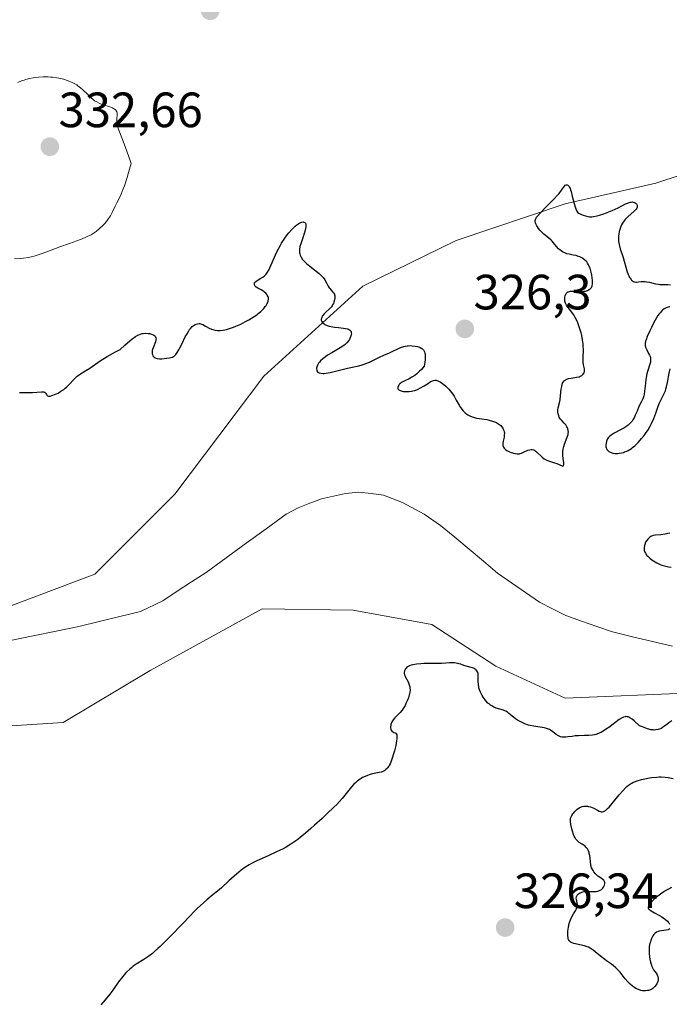
# Model space of a CAD drawing. Units: metres. Extents: x 629022 to 632507, y 4669471 to 4671848.
# Drawn here: x 630611 to 630742, y 4671018 to 4671217 of the extents above; entities that cross this region are included whole.
import ezdxf
from ezdxf.enums import TextEntityAlignment as Align

# ---------------------------------------------------------------- set-up
doc = ezdxf.new("R2010")
doc.units = ezdxf.units.M
doc.header["$MEASUREMENT"] = 0
for name, color, linetype, lineweight in [('Carátula', 7, 'Continuous', 5), ('Corriente natural lineal', 142, 'Continuous', 13), ('Curva de nivel maestra', 36, 'Continuous', 30), ('Curva de nivel normal', 36, 'Continuous', 0), ('Matorral CxS', 135, 'Continuous', 0), ('Punto de cota en terreno', 7, 'Continuous', 0), ('Rótulo de punto de cota en terreno', 19, 'Continuous', 0), ('Suelo desnudo CxS', 43, 'Continuous', 0)]:
    doc.layers.add(name, color=color, linetype=linetype, lineweight=lineweight)
doc.styles.add('Arial', font='txt', dxfattribs={"height": 0.2})

# ---------------------------------------------------------------- blocks, each defined once
blk = doc.blocks.new('*U193')
at = {"layer": 'Curva de nivel maestra', "color": 36, "linetype": 'Continuous', "lineweight": 30}
for points in [[(630611.07, 4671141.21, 325), (630612, 4671141.18, 325), (630612.59, 4671141.18, 325), (630613.7, 4671141.21, 325), (630615.54, 4671141.33, 325), (630615.92, 4671141.31, 325), (630616.07, 4671141.28, 325), (630616.19, 4671141.24, 325), (630616.36, 4671141.11, 325), (630616.43, 4671141, 325), (630616.53, 4671140.77, 325), (630616.63, 4671140.63, 325), (630616.75, 4671140.53, 325), (630616.98, 4671140.47, 325), (630617.26, 4671140.48, 325), (630617.62, 4671140.56, 325), (630617.83, 4671140.63, 325), (630618.5, 4671140.9, 325), (630618.88, 4671141.09, 325), (630619.46, 4671141.43, 325), (630620.05, 4671141.83, 325), (630620.33, 4671142.06, 325), (630620.6, 4671142.3, 325), (630621.11, 4671142.82, 325), (630622.05, 4671143.85, 325), (630622.52, 4671144.3, 325), (630622.75, 4671144.5, 325), (630623.25, 4671144.86, 325), (630624.48, 4671145.62, 325), (630625.28, 4671146.14, 325), (630627.4, 4671147.6, 325), (630628.81, 4671148.48, 325), (630629.9, 4671149.1, 325), (630630.5, 4671149.42, 325), (630631.46, 4671149.9, 325), (630632.4, 4671150.78, 325), (630632.95, 4671151.26, 325), (630633.89, 4671152.03, 325), (630634.29, 4671152.32, 325), (630634.53, 4671152.49, 325), (630634.98, 4671152.75, 325), (630635.18, 4671152.85, 325), (630635.54, 4671153, 325), (630635.87, 4671153.1, 325), (630636.08, 4671153.14, 325), (630636.48, 4671153.17, 325), (630637.07, 4671153.14, 325), (630637.35, 4671153.1, 325), (630637.75, 4671153, 325), (630638.1, 4671152.85, 325), (630638.25, 4671152.76, 325), (630638.42, 4671152.63, 325), (630638.49, 4671152.55, 325), (630638.58, 4671152.43, 325), (630638.66, 4671152.22, 325), (630638.69, 4671151.98, 325), (630638.67, 4671151.82, 325), (630638.59, 4671151.45, 325), (630638.45, 4671151.07, 325), (630638.23, 4671150.55, 325), (630637.99, 4671149.9, 325), (630637.94, 4671149.72, 325), (630637.9, 4671149.46, 325), (630637.89, 4671149.3, 325), (630637.92, 4671149, 325), (630637.95, 4671148.86, 325), (630638.07, 4671148.61, 325), (630638.23, 4671148.4, 325), (630638.32, 4671148.32, 325), (630638.52, 4671148.19, 325), (630638.69, 4671148.12, 325), (630638.9, 4671148.06, 325), (630639.38, 4671148, 325), (630639.88, 4671148.02, 325), (630640.87, 4671148.13, 325), (630641.43, 4671148.2, 325), (630641.68, 4671148.25, 325), (630642.03, 4671148.36, 325), (630642.25, 4671148.48, 325), (630642.35, 4671148.56, 325), (630642.51, 4671148.7, 325), (630642.67, 4671148.87, 325), (630642.99, 4671149.31, 325), (630643.32, 4671149.84, 325), (630643.53, 4671150.23, 325), (630643.96, 4671151.1, 325), (630644.61, 4671152.45, 325), (630644.95, 4671153.08, 325), (630645.29, 4671153.66, 325), (630645.46, 4671153.91, 325), (630645.64, 4671154.14, 325), (630646.01, 4671154.51, 325), (630646.37, 4671154.79, 325), (630646.61, 4671154.92, 325), (630646.77, 4671154.99, 325), (630647.07, 4671155.08, 325), (630647.4, 4671155.12, 325), (630647.56, 4671155.11, 325), (630647.9, 4671155.03, 325), (630648.14, 4671154.93, 325), (630648.7, 4671154.62, 325), (630649.42, 4671154.2, 325), (630649.87, 4671154, 325), (630650.38, 4671153.83, 325), (630650.67, 4671153.77, 325), (630651.09, 4671153.72, 325), (630651.32, 4671153.71, 325), (630651.68, 4671153.72, 325), (630652.26, 4671153.79, 325), (630652.91, 4671153.92, 325), (630653.37, 4671154.05, 325), (630654.34, 4671154.38, 325), (630654.83, 4671154.58, 325), (630655.83, 4671155.02, 325), (630656.8, 4671155.51, 325), (630657.42, 4671155.85, 325), (630658.52, 4671156.53, 325), (630659.04, 4671156.9, 325), (630659.35, 4671157.13, 325), (630659.88, 4671157.58, 325), (630660.1, 4671157.79, 325), (630660.48, 4671158.2, 325), (630660.77, 4671158.57, 325), (630660.93, 4671158.8, 325), (630661.16, 4671159.2, 325), (630661.26, 4671159.4, 325), (630661.38, 4671159.75, 325), (630661.43, 4671160.05, 325), (630661.43, 4671160.22, 325), (630661.41, 4671160.33, 325), (630661.35, 4671160.55, 325), (630661.18, 4671160.87, 325), (630661.07, 4671161.03, 325), (630660.86, 4671161.27, 325), (630660.61, 4671161.5, 325), (630660.46, 4671161.61, 325), (630659.95, 4671161.91, 325), (630659.24, 4671162.3, 325), (630658.95, 4671162.5, 325), (630658.75, 4671162.7, 325), (630658.68, 4671162.8, 325), (630658.6, 4671162.95, 325), (630658.57, 4671163.1, 325), (630658.61, 4671163.33, 325), (630658.73, 4671163.52, 325), (630658.84, 4671163.63, 325), (630659.14, 4671163.85, 325), (630659.9, 4671164.28, 325), (630660.28, 4671164.52, 325), (630660.59, 4671164.75, 325), (630660.73, 4671164.88, 325), (630660.93, 4671165.1, 325), (630661.24, 4671165.51, 325), (630661.55, 4671166.06, 325), (630661.71, 4671166.4, 325), (630662.86, 4671169.03, 325), (630663.19, 4671169.75, 325), (630663.76, 4671170.84, 325), (630664.07, 4671171.38, 325), (630664.74, 4671172.4, 325), (630665.21, 4671173.04, 325), (630665.52, 4671173.44, 325), (630666.15, 4671174.16, 325), (630666.61, 4671174.62, 325), (630666.84, 4671174.82, 325), (630667.16, 4671175.08, 325), (630667.37, 4671175.23, 325), (630667.76, 4671175.46, 325), (630667.99, 4671175.57, 325), (630668.14, 4671175.62, 325), (630668.4, 4671175.66, 325), (630668.57, 4671175.65, 325), (630668.77, 4671175.56, 325), (630668.89, 4671175.4, 325), (630668.95, 4671175.21, 325), (630668.96, 4671175.06, 325), (630668.95, 4671174.7, 325), (630668.83, 4671174.03, 325), (630668.7, 4671173.52, 325), (630668.33, 4671172.42, 325), (630667.93, 4671171.26, 325), (630667.77, 4671170.68, 325), (630667.68, 4671170.1, 325), (630667.67, 4671169.81, 325), (630667.7, 4671169.42, 325), (630667.74, 4671169.23, 325), (630667.82, 4671168.94, 325), (630668.02, 4671168.52, 325), (630668.31, 4671168.1, 325), (630668.55, 4671167.82, 325), (630669.12, 4671167.28, 325), (630669.76, 4671166.75, 325), (630671.08, 4671165.72, 325), (630671.68, 4671165.24, 325), (630671.95, 4671165, 325), (630672.29, 4671164.65, 325), (630672.49, 4671164.42, 325), (630672.81, 4671163.98, 325), (630673.16, 4671163.37, 325), (630673.5, 4671162.66, 325), (630673.66, 4671162.37, 325), (630673.8, 4671162.18, 325), (630674.09, 4671161.86, 325), (630674.46, 4671161.47, 325), (630674.62, 4671161.27, 325), (630674.74, 4671161.04, 325), (630674.79, 4671160.91, 325), (630674.83, 4671160.71, 325), (630674.85, 4671160.56, 325), (630674.84, 4671160.24, 325), (630674.79, 4671159.9, 325), (630674.65, 4671159.43, 325), (630674.56, 4671159.21, 325), (630674.39, 4671158.88, 325), (630674.29, 4671158.72, 325), (630674.13, 4671158.5, 325), (630673.77, 4671158.11, 325), (630673.01, 4671157.41, 325), (630672.66, 4671157.08, 325), (630672.41, 4671156.77, 325), (630672.3, 4671156.61, 325), (630672.18, 4671156.37, 325), (630672.11, 4671156.14, 325), (630672.09, 4671156.02, 325), (630672.1, 4671155.79, 325), (630672.13, 4671155.68, 325), (630672.2, 4671155.51, 325), (630672.31, 4671155.35, 325), (630672.41, 4671155.25, 325), (630672.65, 4671155.06, 325), (630672.84, 4671154.95, 325), (630673.31, 4671154.74, 325), (630673.71, 4671154.61, 325), (630674.4, 4671154.46, 325), (630674.78, 4671154.4, 325), (630675.56, 4671154.32, 325), (630676.57, 4671154.22, 325), (630677.02, 4671154.15, 325), (630677.41, 4671154.06, 325), (630677.58, 4671154, 325), (630677.78, 4671153.89, 325), (630677.89, 4671153.8, 325), (630678.05, 4671153.61, 325), (630678.11, 4671153.5, 325), (630678.16, 4671153.26, 325), (630678.17, 4671153.01, 325), (630678.14, 4671152.83, 325), (630678.03, 4671152.47, 325), (630677.87, 4671152.1, 325), (630677.77, 4671151.92, 325), (630677.59, 4671151.65, 325), (630677.27, 4671151.25, 325), (630676.89, 4671150.88, 325), (630676.67, 4671150.7, 325), (630676.44, 4671150.53, 325), (630675.94, 4671150.21, 325), (630674.2, 4671149.23, 325), (630673.37, 4671148.71, 325), (630672.97, 4671148.43, 325), (630672.41, 4671148, 325), (630671.93, 4671147.56, 325), (630671.73, 4671147.34, 325), (630671.56, 4671147.13, 325), (630671.31, 4671146.72, 325), (630671.17, 4671146.34, 325), (630671.13, 4671146.11, 325), (630671.13, 4671145.97, 325), (630671.16, 4671145.72, 325), (630671.21, 4671145.6, 325), (630671.35, 4671145.4, 325), (630671.54, 4671145.26, 325), (630671.69, 4671145.19, 325), (630672.05, 4671145.09, 325), (630672.45, 4671145.04, 325), (630672.69, 4671145.04, 325), (630673.1, 4671145.07, 325), (630673.9, 4671145.21, 325), (630677.41, 4671146.11, 325), (630679.67, 4671146.6, 325), (630680.39, 4671146.79, 325), (630680.74, 4671146.91, 325), (630681.1, 4671147.04, 325), (630681.81, 4671147.35, 325), (630683.84, 4671148.33, 325), (630684.75, 4671148.74, 325), (630685.89, 4671149.22, 325), (630686.44, 4671149.47, 325), (630687.55, 4671150.03, 325), (630688.13, 4671150.29, 325), (630688.75, 4671150.5, 325), (630689.08, 4671150.57, 325), (630689.42, 4671150.62, 325), (630689.66, 4671150.65, 325), (630690.13, 4671150.66, 325), (630690.45, 4671150.65, 325), (630691.07, 4671150.57, 325), (630691.51, 4671150.47, 325), (630691.92, 4671150.34, 325), (630692.11, 4671150.26, 325), (630692.41, 4671150.09, 325), (630692.55, 4671149.99, 325), (630692.73, 4671149.8, 325), (630692.87, 4671149.57, 325), (630692.93, 4671149.43, 325), (630693.03, 4671149.11, 325), (630693.06, 4671148.92, 325), (630693.08, 4671148.6, 325), (630693.08, 4671148.1, 325), (630693.06, 4671147.81, 325), (630693.01, 4671147.33, 325), (630692.88, 4671146.49, 325), (630692.33, 4671145.85, 325), (630691.98, 4671145.48, 325), (630691.75, 4671145.27, 325), (630691.31, 4671144.89, 325), (630691, 4671144.64, 325), (630690.4, 4671144.26, 325), (630689.87, 4671143.97, 325), (630688.98, 4671143.57, 325), (630688.72, 4671143.44, 325), (630688.29, 4671143.2, 325), (630687.99, 4671142.96, 325), (630687.84, 4671142.8, 325), (630687.76, 4671142.7, 325), (630687.64, 4671142.5, 325), (630687.56, 4671142.29, 325), (630687.54, 4671142.05, 325), (630687.59, 4671141.91, 325), (630687.78, 4671141.72, 325), (630687.87, 4671141.67, 325), (630688.04, 4671141.59, 325), (630688.46, 4671141.47, 325), (630688.71, 4671141.42, 325), (630689.14, 4671141.38, 325), (630689.6, 4671141.37, 325), (630689.85, 4671141.39, 325), (630690.35, 4671141.45, 325), (630690.61, 4671141.5, 325), (630691, 4671141.61, 325), (630691.39, 4671141.76, 325), (630691.65, 4671141.87, 325), (630692.15, 4671142.12, 325), (630692.87, 4671142.55, 325), (630693.74, 4671143.09, 325), (630694.12, 4671143.32, 325), (630694.56, 4671143.54, 325), (630694.76, 4671143.61, 325), (630695.04, 4671143.66, 325), (630695.32, 4671143.66, 325), (630695.46, 4671143.63, 325), (630695.67, 4671143.57, 325), (630695.82, 4671143.51, 325), (630696.14, 4671143.33, 325), (630696.61, 4671143.01, 325), (630696.86, 4671142.81, 325), (630697.25, 4671142.47, 325), (630697.85, 4671141.87, 325), (630698.42, 4671141.19, 325), (630698.69, 4671140.83, 325), (630698.94, 4671140.45, 325), (630699.39, 4671139.67, 325), (630699.97, 4671138.65, 325), (630700.26, 4671138.18, 325), (630700.56, 4671137.75, 325), (630700.72, 4671137.55, 325), (630700.98, 4671137.27, 325), (630701.16, 4671137.11, 325), (630701.54, 4671136.82, 325), (630701.74, 4671136.69, 325), (630702.15, 4671136.47, 325), (630702.58, 4671136.29, 325), (630702.88, 4671136.19, 325), (630703.49, 4671136.03, 325), (630704.56, 4671135.85, 325), (630705.53, 4671135.71, 325), (630706.01, 4671135.62, 325), (630706.72, 4671135.43, 325), (630707.33, 4671135.19, 325), (630707.61, 4671135.04, 325), (630708.01, 4671134.78, 325), (630708.37, 4671134.49, 325), (630708.53, 4671134.33, 325), (630708.79, 4671133.99, 325), (630708.89, 4671133.81, 325), (630709.01, 4671133.52, 325), (630709.08, 4671133.22, 325), (630709.1, 4671133.02, 325), (630709.09, 4671132.6, 325), (630709.04, 4671132.18, 325), (630708.89, 4671131.38, 325), (630708.82, 4671130.86, 325), (630708.81, 4671130.63, 325), (630708.82, 4671130.5, 325), (630708.88, 4671130.25, 325), (630708.92, 4671130.14, 325), (630709.04, 4671129.95, 325), (630709.18, 4671129.78, 325), (630709.3, 4671129.68, 325), (630709.57, 4671129.5, 325), (630710.11, 4671129.23, 325), (630710.5, 4671129.09, 325), (630711.25, 4671128.88, 325), (630711.66, 4671128.81, 325), (630711.85, 4671128.8, 325), (630712.13, 4671128.82, 325), (630712.28, 4671128.85, 325), (630712.58, 4671128.94, 325), (630713.11, 4671129.17, 325), (630713.86, 4671129.51, 325), (630714.22, 4671129.63, 325), (630714.54, 4671129.68, 325), (630714.69, 4671129.67, 325), (630714.98, 4671129.6, 325), (630715.17, 4671129.51, 325), (630715.31, 4671129.42, 325), (630715.58, 4671129.21, 325), (630716.72, 4671128.13, 325), (630717.17, 4671127.77, 325), (630717.42, 4671127.62, 325), (630717.67, 4671127.49, 325), (630718.2, 4671127.28, 325), (630719.26, 4671126.97, 325), (630719.74, 4671126.82, 325), (630720.8, 4671126.34, 325), (630720.94, 4671126.31, 325), (630721.06, 4671126.34, 325), (630721.14, 4671126.66, 325), (630721.11, 4671127.01, 325), (630720.98, 4671127.88, 325), (630720.92, 4671128.49, 325), (630720.9, 4671128.79, 325), (630720.92, 4671129.26, 325), (630720.98, 4671129.74, 325), (630721.03, 4671129.99, 325), (630721.09, 4671130.25, 325), (630721.26, 4671130.77, 325), (630721.8, 4671132.19, 325), (630721.97, 4671132.73, 325), (630722.03, 4671133.02, 325), (630722.04, 4671133.2, 325), (630722.02, 4671133.53, 325), (630721.94, 4671133.86, 325), (630721.87, 4671134.02, 325), (630721.75, 4671134.27, 325), (630721.5, 4671134.63, 325), (630721.18, 4671134.98, 325), (630720.7, 4671135.5, 325), (630720.47, 4671135.79, 325), (630720.21, 4671136.23, 325), (630720.1, 4671136.47, 325), (630719.98, 4671136.85, 325), (630719.92, 4671137.26, 325), (630719.92, 4671137.46, 325), (630719.93, 4671137.68, 325), (630720.01, 4671138.12, 325), (630720.25, 4671139.11, 325), (630720.36, 4671139.68, 325), (630720.48, 4671140.61, 325), (630720.6, 4671141.87, 325), (630720.69, 4671142.43, 325), (630720.81, 4671142.86, 325), (630720.88, 4671143.05, 325), (630721.01, 4671143.3, 325), (630721.18, 4671143.52, 325), (630721.28, 4671143.61, 325), (630721.5, 4671143.78, 325), (630721.62, 4671143.85, 325), (630721.83, 4671143.94, 325), (630722.06, 4671144.01, 325), (630722.58, 4671144.12, 325), (630723.69, 4671144.28, 325), (630724.19, 4671144.39, 325), (630724.41, 4671144.47, 325), (630724.77, 4671144.66, 325), (630724.87, 4671144.74, 325), (630725.04, 4671144.9, 325), (630725.17, 4671145.08, 325), (630725.23, 4671145.2, 325), (630725.3, 4671145.46, 325), (630725.3, 4671145.62, 325), (630725.27, 4671145.95, 325), (630725.1, 4671146.76, 325), (630725.04, 4671147.28, 325), (630725.03, 4671147.58, 325), (630725.03, 4671148.25, 325), (630725.07, 4671149.79, 325), (630725.04, 4671150.61, 325), (630725.01, 4671151.03, 325), (630724.9, 4671151.86, 325), (630724.74, 4671152.69, 325), (630724.61, 4671153.23, 325), (630724.3, 4671154.28, 325), (630723.94, 4671155.27, 325), (630723.74, 4671155.73, 325), (630723.42, 4671156.38, 325), (630723.07, 4671156.97, 325), (630722.89, 4671157.24, 325), (630722.32, 4671157.96, 325), (630721.85, 4671158.53, 325), (630721.66, 4671158.81, 325), (630721.5, 4671159.1, 325), (630721.44, 4671159.25, 325), (630721.37, 4671159.48, 325), (630721.33, 4671159.64, 325), (630721.3, 4671159.96, 325), (630721.33, 4671160.43, 325), (630721.4, 4671160.73, 325), (630721.53, 4671161.07, 325), (630721.61, 4671161.21, 325), (630721.72, 4671161.34, 325), (630721.79, 4671161.42, 325), (630721.96, 4671161.53, 325), (630722.06, 4671161.57, 325), (630722.26, 4671161.63, 325), (630722.5, 4671161.67, 325), (630723.04, 4671161.67, 325), (630724.22, 4671161.6, 325), (630724.58, 4671161.59, 325), (630725.08, 4671161.61, 325), (630725.32, 4671161.64, 325), (630725.53, 4671161.68, 325), (630725.92, 4671161.82, 325), (630726.25, 4671162, 325), (630726.43, 4671162.14, 325), (630726.53, 4671162.24, 325), (630726.7, 4671162.44, 325), (630726.83, 4671162.68, 325), (630726.88, 4671162.81, 325), (630726.94, 4671163.09, 325), (630726.95, 4671163.3, 325), (630726.92, 4671163.84, 325), (630726.77, 4671164.9, 325), (630726.66, 4671165.49, 325), (630726.51, 4671166.05, 325), (630726.43, 4671166.31, 325), (630726.34, 4671166.55, 325), (630726.14, 4671166.99, 325), (630725.91, 4671167.36, 325), (630725.75, 4671167.57, 325), (630725.38, 4671167.96, 325), (630724.98, 4671168.28, 325), (630724.75, 4671168.43, 325), (630724.36, 4671168.62, 325), (630723.89, 4671168.78, 325), (630723.63, 4671168.85, 325), (630723.04, 4671168.97, 325), (630722.18, 4671169.13, 325), (630721.74, 4671169.25, 325), (630721.31, 4671169.39, 325), (630721.11, 4671169.47, 325), (630720.82, 4671169.62, 325), (630720.55, 4671169.8, 325), (630720.38, 4671169.94, 325), (630720.06, 4671170.24, 325), (630719.61, 4671170.73, 325), (630719.05, 4671171.42, 325), (630718.76, 4671171.75, 325), (630718.53, 4671171.98, 325), (630718.05, 4671172.42, 325), (630717.1, 4671173.21, 325), (630716.66, 4671173.61, 325), (630716.26, 4671174.02, 325), (630716.03, 4671174.31, 325), (630715.77, 4671174.68, 325), (630715.65, 4671174.87, 325), (630715.46, 4671175.27, 325), (630715.4, 4671175.46, 325), (630715.35, 4671175.78, 325), (630715.35, 4671175.94, 325), (630715.41, 4671176.18, 325), (630715.54, 4671176.45, 325), (630715.63, 4671176.6, 325), (630715.81, 4671176.84, 325), (630716.31, 4671177.42, 325), (630717.42, 4671178.56, 325), (630719.12, 4671180.28, 325), (630719.86, 4671181.08, 325), (630720.16, 4671181.44, 325), (630720.64, 4671182.07, 325), (630721.25, 4671182.92, 325), (630721.4, 4671183.08, 325), (630721.62, 4671183.19, 325), (630721.8, 4671183.18, 325), (630721.96, 4671183.08, 325), (630722.13, 4671182.89, 325), (630722.22, 4671182.75, 325), (630722.39, 4671182.4, 325), (630722.47, 4671182.18, 325), (630722.6, 4671181.8, 325), (630722.84, 4671180.84, 325), (630723.19, 4671179.38, 325), (630723.39, 4671178.69, 325), (630723.62, 4671178.08, 325), (630723.74, 4671177.82, 325), (630723.95, 4671177.5, 325), (630724.69, 4671177.16, 325), (630725.02, 4671177.03, 325), (630725.47, 4671176.88, 325), (630725.76, 4671176.81, 325), (630726.3, 4671176.72, 325), (630726.81, 4671176.71, 325), (630727.15, 4671176.74, 325), (630727.86, 4671176.88, 325), (630728.3, 4671177, 325), (630729.23, 4671177.31, 325), (630730.21, 4671177.69, 325), (630730.86, 4671177.97, 325), (630732.08, 4671178.54, 325), (630733.58, 4671179.29, 325), (630734.19, 4671179.55, 325), (630734.55, 4671179.66, 325), (630734.72, 4671179.69, 325), (630734.97, 4671179.71, 325), (630735.12, 4671179.69, 325), (630735.41, 4671179.61, 325), (630735.57, 4671179.53, 325), (630735.76, 4671179.38, 325), (630735.83, 4671179.29, 325), (630735.94, 4671179.06, 325), (630735.97, 4671178.89, 325), (630735.95, 4671178.67, 325), (630735.87, 4671178.46, 325), (630735.73, 4671178.24, 325), (630735.61, 4671178.1, 325), (630735.3, 4671177.8, 325), (630734.11, 4671176.76, 325), (630733.7, 4671176.35, 325), (630733.51, 4671176.13, 325), (630733.33, 4671175.9, 325), (630733, 4671175.4, 325), (630732.81, 4671175.05, 325), (630732.58, 4671174.57, 325), (630732.49, 4671174.32, 325), (630732.32, 4671173.75, 325), (630732.21, 4671173.17, 325), (630732.17, 4671172.87, 325), (630732.16, 4671172.43, 325), (630732.17, 4671171.99, 325), (630732.2, 4671171.7, 325), (630732.3, 4671171.12, 325), (630732.52, 4671170.24, 325), (630733.09, 4671168.46, 325), (630733.89, 4671165.79, 325), (630734.15, 4671165.05, 325), (630734.28, 4671164.74, 325), (630734.42, 4671164.46, 325), (630734.51, 4671164.3, 325), (630734.7, 4671164.03, 325), (630734.8, 4671163.92, 325), (630735.01, 4671163.74, 325), (630735.22, 4671163.61, 325), (630735.36, 4671163.56, 325), (630735.66, 4671163.5, 325), (630735.83, 4671163.5, 325), (630736.2, 4671163.53, 325), (630736.74, 4671163.6, 325), (630737.05, 4671163.63, 325), (630737.55, 4671163.62, 325), (630737.83, 4671163.59, 325), (630738.42, 4671163.47, 325), (630739.66, 4671163.18, 325), (630740.26, 4671163.08, 325), (630740.54, 4671163.05, 325), (630741.08, 4671163.03, 325), (630742.13, 4671163.04, 325), (630742.67, 4671162.98, 325)], [(630742.53, 4671158.49, 325), (630742.19, 4671158.42, 325), (630742.02, 4671158.37, 325), (630741.78, 4671158.28, 325), (630741.43, 4671158.09, 325), (630741.09, 4671157.84, 325), (630740.92, 4671157.68, 325), (630740.59, 4671157.31, 325), (630740.41, 4671157.09, 325), (630740.15, 4671156.73, 325), (630739.88, 4671156.31, 325), (630739.34, 4671155.36, 325), (630738.83, 4671154.35, 325), (630738.51, 4671153.68, 325), (630738, 4671152.49, 325), (630737.74, 4671151.81, 325), (630737.66, 4671151.54, 325), (630737.57, 4671151.09, 325), (630737.56, 4671150.84, 325), (630737.58, 4671150.68, 325), (630737.65, 4671150.38, 325), (630737.88, 4671149.84, 325), (630738.27, 4671149.09, 325), (630738.44, 4671148.74, 325), (630738.61, 4671148.31, 325), (630738.65, 4671148.09, 325), (630738.67, 4671147.74, 325), (630738.63, 4671147.34, 325), (630738.58, 4671147.12, 325), (630738.06, 4671145.46, 325), (630737.92, 4671144.99, 325), (630737.76, 4671144.24, 325), (630737.69, 4671143.85, 325), (630737.61, 4671143.05, 325), (630737.46, 4671141.49, 325), (630737.35, 4671140.8, 325), (630737.28, 4671140.49, 325), (630737.08, 4671139.91, 325), (630736.84, 4671139.39, 325), (630736.31, 4671138.33, 325), (630735.92, 4671137.43, 325), (630735.56, 4671136.61, 325), (630735.38, 4671136.21, 325), (630735.08, 4671135.67, 325), (630734.91, 4671135.42, 325), (630734.56, 4671134.99, 325), (630734.16, 4671134.62, 325), (630733.88, 4671134.39, 325), (630733.23, 4671133.98, 325), (630732.41, 4671133.55, 325), (630731.32, 4671132.99, 325), (630730.86, 4671132.71, 325), (630730.67, 4671132.58, 325), (630730.34, 4671132.3, 325), (630730.1, 4671132.01, 325), (630729.97, 4671131.81, 325), (630729.9, 4671131.67, 325), (630729.78, 4671131.36, 325), (630729.66, 4671130.87, 325), (630729.63, 4671130.61, 325), (630729.64, 4671130.23, 325), (630729.69, 4671129.98, 325), (630729.73, 4671129.87, 325), (630729.81, 4671129.7, 325), (630729.92, 4671129.55, 325), (630730, 4671129.46, 325), (630730.2, 4671129.29, 325), (630730.35, 4671129.2, 325), (630730.71, 4671129.04, 325), (630731.01, 4671128.96, 325), (630731.53, 4671128.89, 325), (630732.05, 4671128.89, 325), (630732.32, 4671128.91, 325), (630732.75, 4671128.98, 325), (630733.19, 4671129.09, 325), (630733.41, 4671129.17, 325), (630733.87, 4671129.35, 325), (630734.1, 4671129.47, 325), (630734.45, 4671129.66, 325), (630734.8, 4671129.9, 325), (630735.03, 4671130.07, 325), (630735.49, 4671130.44, 325), (630736.15, 4671131.08, 325), (630736.58, 4671131.55, 325), (630736.85, 4671131.87, 325), (630737.37, 4671132.52, 325), (630737.64, 4671132.9, 325), (630738.14, 4671133.65, 325), (630738.57, 4671134.41, 325), (630738.84, 4671134.91, 325), (630739.29, 4671135.92, 325), (630739.71, 4671137.03, 325), (630740.21, 4671138.43, 325), (630740.48, 4671139.07, 325), (630741.36, 4671140.84, 325), (630741.64, 4671141.52, 325), (630741.76, 4671141.9, 325), (630741.87, 4671142.32, 325), (630742.06, 4671143.23, 325), (630742.42, 4671145.13, 325), (630742.62, 4671145.98, 325)], [(630742.52, 4671112.77, 325), (630742.16, 4671112.67, 325), (630741.58, 4671112.56, 325), (630740.72, 4671112.44, 325), (630739.66, 4671112.37, 325), (630739.18, 4671112.28, 325), (630738.86, 4671112.16, 325), (630738.71, 4671112.08, 325), (630738.48, 4671111.92, 325), (630738.21, 4671111.68, 325), (630738.09, 4671111.54, 325), (630737.9, 4671111.31, 325), (630737.66, 4671110.91, 325), (630737.48, 4671110.48, 325), (630737.41, 4671110.26, 325), (630737.34, 4671109.8, 325), (630737.34, 4671109.57, 325), (630737.39, 4671109.24, 325), (630737.51, 4671108.91, 325), (630737.62, 4671108.69, 325), (630737.91, 4671108.28, 325), (630738.08, 4671108.09, 325), (630738.49, 4671107.71, 325), (630738.94, 4671107.37, 325), (630739.26, 4671107.15, 325), (630739.94, 4671106.77, 325), (630740.62, 4671106.44, 325), (630740.96, 4671106.3, 325), (630741.48, 4671106.13, 325), (630742.01, 4671106, 325), (630742.28, 4671105.95, 325), (630742.83, 4671105.88, 325)], [(630742.89, 4671041.14, 325), (630742.27, 4671040.84, 325), (630741.72, 4671040.52, 325), (630741.35, 4671040.29, 325), (630740.63, 4671039.8, 325), (630739.86, 4671039.21, 325), (630739.19, 4671038.61, 325), (630738.91, 4671038.3, 325), (630738.58, 4671037.91, 325), (630738.45, 4671037.72, 325), (630738.28, 4671037.45, 325), (630738.17, 4671037.19, 325), (630738.14, 4671037.07, 325), (630738.27, 4671036.86, 325), (630738.41, 4671036.72, 325), (630738.76, 4671036.44, 325), (630739.44, 4671036.03, 325), (630740.44, 4671035.49, 325), (630740.9, 4671035.23, 325), (630741.2, 4671035.05, 325), (630741.69, 4671034.7, 325), (630742.05, 4671034.37, 325), (630742.23, 4671034.16, 325), (630742.33, 4671034.03, 325), (630742.49, 4671033.76, 325)], [(630742.53, 4671032.81, 325), (630742.35, 4671032.67, 325), (630742.19, 4671032.6, 325), (630741.8, 4671032.51, 325), (630740.86, 4671032.39, 325), (630740.41, 4671032.3, 325), (630740.21, 4671032.25, 325), (630739.87, 4671032.1, 325), (630739.58, 4671031.9, 325), (630739.41, 4671031.74, 325), (630739.31, 4671031.62, 325), (630739.13, 4671031.35, 325), (630738.86, 4671030.81, 325), (630738.7, 4671030.42, 325), (630738.61, 4671030.16, 325), (630738.47, 4671029.65, 325), (630738.38, 4671029.18, 325), (630738.36, 4671028.94, 325), (630738.34, 4671028.56, 325), (630738.38, 4671027.88, 325), (630738.47, 4671027.11, 325), (630738.54, 4671026.69, 325), (630738.66, 4671026.06, 325), (630738.83, 4671025.46, 325), (630738.93, 4671025.18, 325), (630739.04, 4671024.93, 325), (630739.28, 4671024.5, 325), (630739.76, 4671023.81, 325), (630739.96, 4671023.52, 325), (630740.08, 4671023.27, 325), (630740.13, 4671023.14, 325), (630740.18, 4671022.94, 325), (630740.19, 4671022.64, 325), (630740.18, 4671022.49, 325), (630740.1, 4671022.16, 325), (630739.9, 4671021.7, 325), (630739.76, 4671021.47, 325), (630739.52, 4671021.13, 325), (630739.24, 4671020.84, 325), (630739.09, 4671020.72, 325), (630738.93, 4671020.61, 325), (630738.61, 4671020.45, 325), (630738.27, 4671020.34, 325), (630738.05, 4671020.3, 325), (630737.62, 4671020.26, 325), (630737.21, 4671020.27, 325), (630737, 4671020.29, 325), (630736.7, 4671020.36, 325), (630736.2, 4671020.52, 325), (630735.7, 4671020.75, 325), (630735.43, 4671020.91, 325), (630735, 4671021.21, 325), (630734.54, 4671021.6, 325), (630734.3, 4671021.84, 325), (630734.06, 4671022.11, 325), (630733.55, 4671022.71, 325), (630732.48, 4671024.02, 325), (630731.93, 4671024.62, 325), (630731.65, 4671024.89, 325), (630731.09, 4671025.36, 325), (630730.53, 4671025.79, 325), (630729.77, 4671026.32, 325), (630729.39, 4671026.6, 325), (630728.54, 4671027.27, 325), (630727.48, 4671028.14, 325), (630727.02, 4671028.5, 325), (630726.44, 4671028.89, 325), (630726.09, 4671029.08, 325), (630725.85, 4671029.18, 325), (630725.33, 4671029.34, 325), (630723.13, 4671029.86, 325), (630722.78, 4671029.98, 325), (630722.63, 4671030.05, 325), (630722.43, 4671030.17, 325), (630722.26, 4671030.32, 325), (630722.19, 4671030.42, 325), (630722.07, 4671030.65, 325), (630722.03, 4671030.79, 325), (630721.98, 4671031.02, 325), (630721.93, 4671031.41, 325), (630721.93, 4671032.01, 325), (630721.95, 4671032.34, 325), (630722.05, 4671033.11, 325), (630722.23, 4671033.89, 325), (630722.34, 4671034.26, 325), (630722.47, 4671034.61, 325), (630722.76, 4671035.25, 325), (630723.08, 4671035.81, 325), (630723.46, 4671036.45, 325), (630723.61, 4671036.72, 325), (630723.7, 4671036.9, 325), (630723.82, 4671037.22, 325), (630723.87, 4671037.51, 325), (630723.87, 4671037.7, 325), (630723.82, 4671038.07, 325), (630723.67, 4671038.69, 325), (630723.64, 4671039.02, 325), (630723.66, 4671039.23, 325), (630723.68, 4671039.33, 325), (630723.75, 4671039.48, 325), (630723.81, 4671039.58, 325), (630723.97, 4671039.76, 325), (630724.11, 4671039.88, 325), (630724.45, 4671040.07, 325), (630724.75, 4671040.19, 325), (630725.26, 4671040.32, 325), (630725.54, 4671040.36, 325), (630725.84, 4671040.37, 325), (630726.45, 4671040.37, 325), (630727.26, 4671040.35, 325), (630727.64, 4671040.36, 325), (630727.98, 4671040.4, 325), (630728.14, 4671040.44, 325), (630728.36, 4671040.51, 325), (630728.49, 4671040.58, 325), (630728.73, 4671040.73, 325), (630728.83, 4671040.82, 325), (630729, 4671041.01, 325), (630729.14, 4671041.21, 325), (630729.22, 4671041.35, 325), (630729.33, 4671041.62, 325), (630729.4, 4671041.87, 325), (630729.41, 4671041.99, 325), (630729.41, 4671042.16, 325), (630729.34, 4671042.39, 325), (630729.21, 4671042.61, 325), (630729.1, 4671042.71, 325), (630728.69, 4671043.01, 325), (630728, 4671043.47, 325), (630727.66, 4671043.76, 325), (630727.49, 4671043.93, 325), (630727.2, 4671044.3, 325), (630727.02, 4671044.57, 325), (630726.82, 4671044.94, 325), (630726.74, 4671045.14, 325), (630726.6, 4671045.59, 325), (630726.55, 4671045.81, 325), (630726.49, 4671046.26, 325), (630726.42, 4671047.17, 325), (630726.36, 4671047.63, 325), (630726.27, 4671048.04, 325), (630726.21, 4671048.24, 325), (630726.1, 4671048.53, 325), (630725.88, 4671048.95, 325), (630725.59, 4671049.32, 325), (630725.43, 4671049.48, 325), (630725.24, 4671049.63, 325), (630724.83, 4671049.89, 325), (630724.25, 4671050.25, 325), (630723.97, 4671050.48, 325), (630723.7, 4671050.76, 325), (630723.58, 4671050.92, 325), (630723.4, 4671051.19, 325), (630723.29, 4671051.39, 325), (630723.1, 4671051.83, 325), (630722.86, 4671052.53, 325), (630722.73, 4671053, 325), (630722.54, 4671053.86, 325), (630722.45, 4671054.52, 325), (630722.44, 4671054.78, 325), (630722.49, 4671055.14, 325), (630722.55, 4671055.31, 325), (630722.73, 4671055.68, 325), (630722.97, 4671056.03, 325), (630723.12, 4671056.22, 325), (630723.37, 4671056.49, 325), (630723.78, 4671056.89, 325), (630724.23, 4671057.22, 325), (630724.46, 4671057.35, 325), (630724.69, 4671057.45, 325), (630724.85, 4671057.5, 325), (630725.16, 4671057.57, 325), (630725.62, 4671057.6, 325), (630725.92, 4671057.57, 325), (630726.13, 4671057.53, 325), (630726.52, 4671057.42, 325), (630727.16, 4671057.16, 325), (630727.93, 4671056.76, 325), (630728.28, 4671056.59, 325), (630728.56, 4671056.48, 325), (630728.7, 4671056.45, 325), (630728.92, 4671056.44, 325), (630729.15, 4671056.5, 325), (630729.28, 4671056.55, 325), (630729.56, 4671056.73, 325), (630729.71, 4671056.86, 325), (630729.97, 4671057.09, 325), (630730.26, 4671057.39, 325), (630730.91, 4671058.14, 325), (630732.33, 4671059.89, 325), (630733.02, 4671060.69, 325), (630733.57, 4671061.28, 325), (630733.83, 4671061.53, 325), (630734.22, 4671061.86, 325), (630734.63, 4671062.13, 325), (630734.84, 4671062.26, 325), (630735.17, 4671062.43, 325), (630735.41, 4671062.53, 325), (630735.94, 4671062.72, 325), (630736.85, 4671062.99, 325), (630737.51, 4671063.14, 325), (630738.44, 4671063.31, 325), (630738.9, 4671063.38, 325), (630739.9, 4671063.48, 325), (630740.37, 4671063.51, 325), (630740.81, 4671063.51, 325), (630741.58, 4671063.47, 325), (630742.23, 4671063.38, 325), (630743.23, 4671063.2, 325)], [(630742.94, 4671074.85, 325), (630742.35, 4671074.42, 325), (630741.67, 4671073.9, 325), (630741.37, 4671073.68, 325), (630740.98, 4671073.42, 325), (630740.8, 4671073.31, 325), (630740.45, 4671073.15, 325), (630740.22, 4671073.08, 325), (630739.74, 4671072.99, 325), (630739.38, 4671072.97, 325), (630739.16, 4671072.99, 325), (630738.79, 4671073.04, 325), (630738.05, 4671073.23, 325), (630737.04, 4671073.59, 325), (630736.4, 4671073.85, 325), (630735.36, 4671074.81, 325), (630734.95, 4671075.15, 325), (630734.48, 4671075.46, 325), (630734.28, 4671075.56, 325), (630734.15, 4671075.61, 325), (630733.9, 4671075.67, 325), (630733.67, 4671075.68, 325), (630733.52, 4671075.66, 325), (630733.21, 4671075.56, 325), (630732.92, 4671075.43, 325), (630732.32, 4671075.07, 325), (630731.67, 4671074.61, 325), (630730.82, 4671073.95, 325), (630730.41, 4671073.64, 325), (630729.57, 4671073.05, 325), (630729.07, 4671072.74, 325), (630728.75, 4671072.57, 325), (630728.16, 4671072.3, 325), (630727.6, 4671072.1, 325), (630727.32, 4671072.02, 325), (630726.89, 4671071.94, 325), (630726.17, 4671071.87, 325), (630725.32, 4671071.85, 325), (630724.07, 4671071.83, 325), (630723.42, 4671071.78, 325), (630722.78, 4671071.69, 325), (630721.95, 4671071.57, 325), (630721.55, 4671071.53, 325), (630720.99, 4671071.52, 325), (630720.73, 4671071.56, 325), (630720.48, 4671071.62, 325), (630720.32, 4671071.67, 325), (630720.02, 4671071.81, 325), (630719.6, 4671072.08, 325), (630718.87, 4671072.64, 325), (630718.43, 4671072.95, 325), (630718.2, 4671073.08, 325), (630717.84, 4671073.24, 325), (630717.42, 4671073.37, 325), (630717.18, 4671073.42, 325), (630715.03, 4671073.73, 325), (630714.33, 4671073.89, 325), (630713.97, 4671073.99, 325), (630713.27, 4671074.24, 325), (630712.59, 4671074.54, 325), (630712.31, 4671074.68, 325), (630711.76, 4671075, 325), (630711.38, 4671075.25, 325), (630710.64, 4671075.84, 325), (630710.03, 4671076.34, 325), (630709.71, 4671076.57, 325), (630709.38, 4671076.76, 325), (630709.2, 4671076.85, 325), (630708.92, 4671076.96, 325), (630707.44, 4671077.42, 325), (630706.99, 4671077.6, 325), (630706.54, 4671077.84, 325), (630706.32, 4671077.98, 325), (630706, 4671078.24, 325), (630705.78, 4671078.43, 325), (630705.38, 4671078.86, 325), (630705.19, 4671079.1, 325), (630704.83, 4671079.59, 325), (630704.62, 4671079.93, 325), (630704.26, 4671080.62, 325), (630704.06, 4671081.13, 325), (630703.96, 4671081.49, 325), (630703.91, 4671081.72, 325), (630703.84, 4671082.16, 325), (630703.81, 4671082.78, 325), (630703.83, 4671083.5, 325), (630703.83, 4671083.82, 325), (630703.8, 4671084.2, 325), (630703.78, 4671084.38, 325), (630703.71, 4671084.62, 325), (630703.56, 4671084.94, 325), (630703.43, 4671085.12, 325), (630703.35, 4671085.19, 325), (630703.21, 4671085.3, 325), (630703.06, 4671085.38, 325), (630702.69, 4671085.53, 325), (630701.38, 4671085.87, 325), (630700.92, 4671086.03, 325), (630700.27, 4671086.26, 325), (630699.93, 4671086.37, 325), (630699.36, 4671086.5, 325), (630699.05, 4671086.54, 325), (630698.72, 4671086.56, 325), (630698.02, 4671086.56, 325), (630697.3, 4671086.52, 325), (630696.41, 4671086.44, 325), (630696.02, 4671086.42, 325), (630695.31, 4671086.39, 325), (630694.41, 4671086.41, 325), (630693.82, 4671086.42, 325), (630692.79, 4671086.39, 325), (630692.22, 4671086.35, 325), (630691.35, 4671086.27, 325), (630690.57, 4671086.14, 325), (630690.23, 4671086.06, 325), (630689.94, 4671085.96, 325), (630689.78, 4671085.89, 325), (630689.51, 4671085.74, 325), (630689.39, 4671085.66, 325), (630689.22, 4671085.49, 325), (630689.09, 4671085.31, 325), (630689.03, 4671085.19, 325), (630688.94, 4671084.96, 325), (630688.87, 4671084.61, 325), (630688.87, 4671084.44, 325), (630688.92, 4671084.16, 325), (630689.05, 4671083.83, 325), (630689.14, 4671083.65, 325), (630689.65, 4671082.72, 325), (630689.82, 4671082.34, 325), (630689.89, 4671082.13, 325), (630689.99, 4671081.68, 325), (630690.02, 4671081.44, 325), (630690.03, 4671081.06, 325), (630689.99, 4671080.64, 325), (630689.94, 4671080.36, 325), (630689.79, 4671079.77, 325), (630689.7, 4671079.47, 325), (630689.47, 4671078.88, 325), (630689.21, 4671078.31, 325), (630689.02, 4671077.95, 325), (630688.64, 4671077.3, 325), (630688.42, 4671077, 325), (630688.01, 4671076.49, 325), (630687.62, 4671076.09, 325), (630687.16, 4671075.66, 325), (630686.95, 4671075.46, 325), (630686.6, 4671075.03, 325), (630686.46, 4671074.81, 325), (630686.29, 4671074.47, 325), (630686.17, 4671074.12, 325), (630686.13, 4671073.94, 325), (630686.11, 4671073.6, 325), (630686.11, 4671073.44, 325), (630686.16, 4671073.16, 325), (630686.22, 4671072.97, 325), (630686.35, 4671072.74, 325), (630686.43, 4671072.66, 325), (630686.53, 4671072.59, 325), (630686.74, 4671072.5, 325), (630687.02, 4671072.41, 325), (630687.15, 4671072.34, 325), (630687.25, 4671072.23, 325), (630687.35, 4671072.03, 325), (630687.39, 4671071.67, 325), (630687.38, 4671071.19, 325), (630687.33, 4671070.8, 325), (630687.15, 4671069.86, 325), (630686.88, 4671068.74, 325), (630686.72, 4671068.15, 325), (630686.44, 4671067.27, 325), (630686.14, 4671066.48, 325), (630685.99, 4671066.13, 325), (630685.83, 4671065.83, 325), (630685.72, 4671065.64, 325), (630685.5, 4671065.33, 325), (630685.39, 4671065.2, 325), (630685.16, 4671064.97, 325), (630684.92, 4671064.79, 325), (630684.76, 4671064.69, 325), (630684.42, 4671064.54, 325), (630684.23, 4671064.47, 325), (630683.81, 4671064.36, 325), (630682.45, 4671064.09, 325), (630681.78, 4671063.92, 325), (630681.44, 4671063.81, 325), (630680.93, 4671063.6, 325), (630680.42, 4671063.35, 325), (630680.16, 4671063.2, 325), (630679.92, 4671063.04, 325), (630679.44, 4671062.69, 325), (630678.99, 4671062.3, 325), (630678.7, 4671062.03, 325), (630678.19, 4671061.47, 325), (630677.68, 4671060.82, 325), (630676.88, 4671059.79, 325), (630676.33, 4671059.14, 325), (630675.22, 4671057.95, 325), (630674.62, 4671057.35, 325), (630673.31, 4671056.07, 325), (630672.24, 4671055.06, 325), (630670.75, 4671053.72, 325), (630670, 4671053.06, 325), (630668.9, 4671052.12, 325), (630667.83, 4671051.27, 325), (630667.33, 4671050.88, 325), (630666.37, 4671050.19, 325), (630665.92, 4671049.89, 325), (630665.01, 4671049.33, 325), (630664.39, 4671048.99, 325), (630663.07, 4671048.33, 325), (630661.38, 4671047.57, 325), (630659.06, 4671046.52, 325), (630658, 4671045.99, 325), (630657.52, 4671045.73, 325), (630656.65, 4671045.19, 325), (630655.88, 4671044.64, 325), (630655.4, 4671044.26, 325), (630654.47, 4671043.46, 325), (630653.41, 4671042.48, 325), (630651.91, 4671041.1, 325), (630651.11, 4671040.41, 325), (630650.26, 4671039.71, 325), (630648.99, 4671038.66, 325), (630648.26, 4671038.03, 325), (630647.03, 4671036.89, 325), (630646.33, 4671036.21, 325), (630645.57, 4671035.45, 325), (630643.94, 4671033.76, 325), (630641.66, 4671031.38, 325), (630640.56, 4671030.26, 325), (630639.52, 4671029.24, 325), (630639.04, 4671028.79, 325), (630638.37, 4671028.19, 325), (630637.95, 4671027.84, 325), (630637.2, 4671027.25, 325), (630636.22, 4671026.58, 325), (630634.67, 4671025.62, 325), (630634.08, 4671025.22, 325), (630633.8, 4671025.01, 325), (630633.39, 4671024.67, 325), (630632.8, 4671024.13, 325), (630632.52, 4671023.83, 325), (630631.96, 4671023.18, 325), (630631.13, 4671022.06, 325), (630629.98, 4671020.43, 325), (630629.37, 4671019.62, 325), (630628.42, 4671018.45, 325), (630627.56, 4671017.43, 325)]]:
    blk.add_polyline3d(points, dxfattribs=at)
blk = doc.blocks.new('5PATER')
at = {"layer": 'Carátula', "linetype": 'Continuous', "lineweight": 5}
h = blk.add_hatch(color=250, dxfattribs=at)
edge = h.paths.add_edge_path()
edge.add_ellipse((0, 0.01), major_axis=(-1.33, -1.34), ratio=0.999422, start_angle=0, end_angle=360)

msp = doc.modelspace()

# ---------------------------------------------------------------- linework, layer by layer
at = {"layer": 'Corriente natural lineal', "color": 142, "linetype": 'Continuous', "lineweight": 13}
msp.add_polyline3d([(630743.11, 4671089.93, 322.98), (630739.06, 4671090.88, 322.94), (630735.02, 4671091.84, 322.9), (630730.97, 4671092.8, 322.87), (630727.82, 4671093.9, 322.81), (630724.66, 4671094.99, 322.78), (630721.51, 4671096.09, 322.76), (630718.85, 4671097.47, 322.69), (630716.19, 4671098.84, 322.63), (630713.37, 4671100.8, 322.62), (630710.55, 4671102.75, 322.56), (630707.73, 4671104.71, 322.56), (630704.85, 4671107.12, 322.52), (630701.98, 4671109.52, 322.51), (630699.1, 4671111.93, 322.46), (630696.22, 4671114.33, 322.39), (630692.88, 4671116.59, 322.37), (630688.48, 4671118.93, 322.32), (630684.68, 4671120.44, 322.31), (630682.17, 4671120.75, 322.29), (630679.66, 4671121.06, 322.26), (630676.97, 4671120.8, 322.22), (630672.13, 4671119.71, 322.21), (630669.78, 4671118.81, 322.2), (630667.42, 4671117.91, 322.17), (630664.98, 4671116.58, 322.14), (630660.94, 4671113.65, 322.09), (630656.89, 4671110.71, 322.05), (630652.85, 4671107.78, 322), (630648.8, 4671104.84, 321.94), (630645.88, 4671102.93, 321.89), (630642.95, 4671101.01, 321.85), (630640.03, 4671099.1, 321.8), (630635.55, 4671096.91, 321.74), (630631.39, 4671095.9, 321.7), (630627.22, 4671094.88, 321.66), (630623.06, 4671093.87, 321.56), (630618.47, 4671092.94, 321.5), (630613.87, 4671092.02, 321.45), (630609.28, 4671091.09, 321.42)], dxfattribs=at)
at = {"layer": 'Curva de nivel normal', "color": 36, "linetype": 'Continuous', "lineweight": 0}
msp.add_polyline3d([(630610.1, 4671168.19, 330), (630611.24, 4671168.25, 330), (630611.87, 4671168.31, 330), (630612.9, 4671168.47, 330), (630613.45, 4671168.59, 330), (630614.04, 4671168.75, 330), (630615.28, 4671169.14, 330), (630616.59, 4671169.62, 330), (630618.38, 4671170.3, 330), (630619.27, 4671170.63, 330), (630621.18, 4671171.32, 330), (630623.43, 4671172.13, 330), (630624.38, 4671172.51, 330), (630624.8, 4671172.7, 330), (630625.55, 4671173.08, 330), (630626.19, 4671173.48, 330), (630626.57, 4671173.74, 330), (630627.27, 4671174.31, 330), (630627.93, 4671174.92, 330), (630628.25, 4671175.25, 330), (630628.7, 4671175.77, 330), (630629.11, 4671176.33, 330), (630629.3, 4671176.62, 330), (630629.48, 4671176.92, 330), (630629.81, 4671177.55, 330), (630630.45, 4671178.86, 330), (630630.79, 4671179.53, 330), (630631.32, 4671180.54, 330), (630631.65, 4671181.29, 330), (630632.06, 4671182.33, 330), (630632.29, 4671182.99, 330), (630632.82, 4671184.65, 330), (630633.13, 4671185.67, 330), (630633.65, 4671187.49, 330), (630633.13, 4671189.03, 330), (630632.27, 4671191.43, 330), (630631.19, 4671194.23, 330), (630630.91, 4671195.03, 330), (630630.82, 4671195.37, 330), (630630.78, 4671195.59, 330), (630630.74, 4671195.98, 330), (630630.74, 4671196.49, 330), (630630.82, 4671197.31, 330), (630630.82, 4671197.61, 330), (630630.81, 4671197.75, 330), (630630.75, 4671197.95, 330), (630630.65, 4671198.14, 330), (630630.59, 4671198.23, 330), (630630.41, 4671198.4, 330), (630630.3, 4671198.48, 330), (630630.11, 4671198.6, 330), (630629.88, 4671198.71, 330), (630629.32, 4671198.93, 330), (630628.05, 4671199.35, 330), (630627.45, 4671199.56, 330), (630627.18, 4671199.68, 330), (630626.7, 4671199.91, 330), (630626.28, 4671200.17, 330), (630626.02, 4671200.37, 330), (630625.49, 4671200.83, 330), (630624.85, 4671201.46, 330), (630623.91, 4671202.37, 330), (630623.42, 4671202.8, 330), (630622.91, 4671203.18, 330), (630622.65, 4671203.35, 330), (630622.11, 4671203.66, 330), (630621.73, 4671203.85, 330), (630620.9, 4671204.19, 330), (630619.97, 4671204.49, 330), (630619.46, 4671204.63, 330), (630618.65, 4671204.79, 330), (630617.78, 4671204.91, 330), (630617.33, 4671204.94, 330), (630616.86, 4671204.96, 330), (630615.9, 4671204.96, 330), (630614.93, 4671204.9, 330), (630614.29, 4671204.83, 330), (630613.88, 4671204.77, 330), (630613.09, 4671204.63, 330), (630612.35, 4671204.46, 330), (630612, 4671204.35, 330), (630611.5, 4671204.17, 330), (630610.78, 4671203.84, 330)], dxfattribs=at)
at = {"layer": 'Matorral CxS', "color": 135, "linetype": 'Continuous', "lineweight": 0}
for points in [[(630277.95, 4671059.14, 317.8), (630320.18, 4671009.13, 318.55), (630351.79, 4670983.04, 318.35), (630374.2, 4670973.3, 318.89), (630385.04, 4670970.97, 319.22), (630393.94, 4670970.5, 319.16), (630401.96, 4670982.72, 319.12), (630415.5, 4670990.03, 319.18), (630433.83, 4671000.81, 319.33), (630461.86, 4671032.1, 319.94), (630551.36, 4671080.64, 320.94), (630570.74, 4671088.81, 321.18), (630606.78, 4671097.12, 321.42), (630626.32, 4671104.47, 321.72), (630642.52, 4671120.66, 321.97), (630660.48, 4671144.5, 322.91), (630680.46, 4671162.66, 326.07), (630699.33, 4671171.91, 326.38), (630721.41, 4671179.32, 324.86), (630739.75, 4671183.47, 326.1), (630764.89, 4671191.8, 326.51), (630773.52, 4671211.22, 327.02), (630792.93, 4671241.42, 327.5)], [(630792.93, 4671241.42, 327.5), (630773.52, 4671211.22, 327.02), (630764.89, 4671191.8, 326.51), (630739.75, 4671183.47, 326.1), (630721.41, 4671179.32, 324.86), (630699.33, 4671171.91, 326.38), (630680.46, 4671162.66, 326.07), (630660.48, 4671144.5, 322.91), (630642.52, 4671120.66, 321.97), (630626.32, 4671104.47, 321.72), (630606.78, 4671097.12, 321.42), (630570.74, 4671088.81, 321.18), (630551.36, 4671080.64, 320.94), (630461.86, 4671032.1, 319.94), (630433.83, 4671000.81, 319.33), (630415.5, 4670990.03, 319.18), (630401.96, 4670982.72, 319.12), (630393.94, 4670970.5, 319.16), (630393.94, 4670970.5, 319.16), (630385.04, 4670970.97, 319.22), (630374.2, 4670973.3, 318.89), (630351.79, 4670983.04, 318.35)], [(630597.72, 4671073.09, 321.44), (630619.91, 4671074.5, 322.39), (630637.49, 4671084.99, 323.35), (630660.11, 4671097.49, 324.38), (630678.53, 4671097.2, 324.84), (630694.46, 4671094.32, 322.91), (630707.4, 4671085.9, 323.01), (630721.42, 4671079.43, 323.27), (630747.3, 4671080.51, 323.96), (630773.54, 4671074.05, 323.84), (630813.07, 4671064.33, 325.09), (630822.31, 4671049.1, 326.14), (630802.29, 4671022.26, 326.92), (630814.15, 4671006.07, 327.06), (630823.85, 4670986.66, 326.77), (630886.39, 4670978.03, 327.12)], [(630597.72, 4671073.09, 321.44), (630619.91, 4671074.5, 322.39), (630637.49, 4671084.99, 323.35), (630660.11, 4671097.49, 324.38), (630678.53, 4671097.2, 324.84), (630694.46, 4671094.32, 322.91), (630707.4, 4671085.9, 323.01), (630721.42, 4671079.43, 323.27), (630747.3, 4671080.51, 323.96), (630773.54, 4671074.05, 323.84), (630813.07, 4671064.33, 325.09), (630822.31, 4671049.1, 326.14), (630802.29, 4671022.26, 326.92), (630814.15, 4671006.07, 327.06), (630823.85, 4670986.66, 326.77), (630886.39, 4670978.03, 327.12)]]:
    msp.add_polyline3d(points, dxfattribs=at)
at = {"layer": 'Suelo desnudo CxS', "color": 43, "linetype": 'Continuous', "lineweight": 0}
for points in [[(630277.95, 4671059.14, 317.8), (630320.18, 4671009.13, 318.55), (630351.79, 4670983.04, 318.35), (630374.2, 4670973.3, 318.89), (630385.04, 4670970.97, 319.22), (630393.94, 4670970.5, 319.16), (630401.96, 4670982.72, 319.12), (630415.5, 4670990.03, 319.18), (630433.83, 4671000.81, 319.33), (630461.86, 4671032.1, 319.94), (630551.36, 4671080.64, 320.94), (630570.74, 4671088.81, 321.18), (630606.78, 4671097.12, 321.42), (630626.32, 4671104.47, 321.72), (630642.52, 4671120.66, 321.97), (630660.48, 4671144.5, 322.91), (630680.46, 4671162.66, 326.07), (630699.33, 4671171.91, 326.38), (630721.41, 4671179.32, 324.86), (630739.75, 4671183.47, 326.1), (630764.89, 4671191.8, 326.51), (630773.52, 4671211.22, 327.02), (630792.93, 4671241.42, 327.5)], [(630351.79, 4670983.04, 318.35), (630374.2, 4670973.3, 318.89), (630385.04, 4670970.97, 319.22), (630393.94, 4670970.5, 319.16), (630401.96, 4670982.72, 319.12), (630415.5, 4670990.03, 319.18), (630433.83, 4671000.81, 319.33), (630461.86, 4671032.1, 319.94), (630551.36, 4671080.64, 320.94), (630570.74, 4671088.81, 321.18), (630606.78, 4671097.12, 321.42), (630626.32, 4671104.47, 321.72), (630642.52, 4671120.66, 321.97), (630660.48, 4671144.5, 322.91), (630680.46, 4671162.66, 326.07), (630699.33, 4671171.91, 326.38), (630721.41, 4671179.32, 324.86), (630739.75, 4671183.47, 326.1), (630764.89, 4671191.8, 326.51), (630773.52, 4671211.22, 327.02), (630792.93, 4671241.42, 327.5)], [(630886.39, 4670978.03, 327.12), (630823.85, 4670986.66, 326.77), (630814.15, 4671006.07, 327.06), (630802.29, 4671022.26, 326.92), (630822.31, 4671049.1, 326.14), (630813.07, 4671064.33, 325.09), (630773.54, 4671074.05, 323.84), (630747.3, 4671080.51, 323.96), (630721.42, 4671079.43, 323.27), (630707.4, 4671085.9, 323.01), (630694.46, 4671094.32, 322.91), (630678.53, 4671097.2, 324.84), (630660.11, 4671097.49, 324.38), (630637.49, 4671084.99, 323.35), (630619.91, 4671074.5, 322.39), (630597.72, 4671073.09, 321.44)], [(630597.72, 4671073.09, 321.44), (630619.91, 4671074.5, 322.39), (630637.49, 4671084.99, 323.35), (630660.11, 4671097.49, 324.38), (630678.53, 4671097.2, 324.84), (630694.46, 4671094.32, 322.91), (630707.4, 4671085.9, 323.01), (630721.42, 4671079.43, 323.27), (630747.3, 4671080.51, 323.96), (630773.54, 4671074.05, 323.84), (630813.07, 4671064.33, 325.09), (630822.31, 4671049.1, 326.14), (630802.29, 4671022.26, 326.92), (630814.15, 4671006.07, 327.06), (630823.85, 4670986.66, 326.77), (630886.39, 4670978.03, 327.12)]]:
    msp.add_polyline3d(points, dxfattribs=at)

# ---------------------------------------------------------------- block references
at = {"layer": 'Curva de nivel maestra', "color": 36, "linetype": 'Continuous', "lineweight": 30}
msp.add_blockref('*U193', (0, 0), dxfattribs=at)
at = {"layer": 'Punto de cota en terreno', "linetype": 'Continuous', "lineweight": 0}
for p in [(630649.64, 4671218.33, 325.46), (630617.22, 4671190.87, 332.66), (630701.11, 4671154.04, 326.3), (630709.26, 4671033.04, 326.34)]:
    msp.add_blockref('5PATER', p, dxfattribs=at)

# ---------------------------------------------------------------- texts
at = {"layer": 'Rótulo de punto de cota en terreno', "color": 19, "linetype": 'Continuous', "lineweight": 0, "style": 'Arial'}
for s, p in [('332,66', (630618.98, 4671192.63)), ('326,3', (630702.87, 4671155.8)), ('326,34', (630711.02, 4671034.8))]:
    msp.add_text(s, height=7, dxfattribs=at).set_placement(p, align=Align.BOTTOM_LEFT)

doc.saveas('drawing.dxf')
